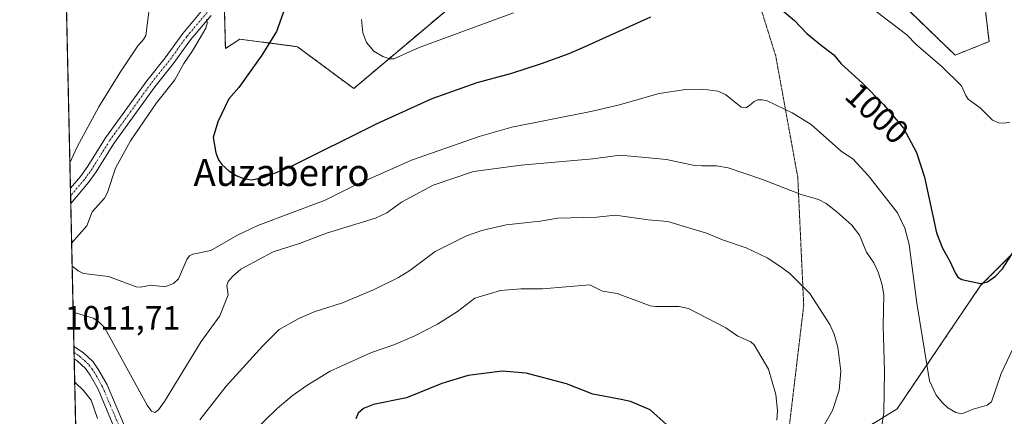
# Model space of a CAD drawing. Units: metres. Extents: x 651336 to 654789, y 4750920 to 4753309.
# Drawn here: x 651336 to 651629, y 4752480 to 4752598 of the extents above; entities that cross this region are included whole.
import ezdxf
from ezdxf.enums import TextEntityAlignment as Align

# ---------------------------------------------------------------- set-up
doc = ezdxf.new("R2010")
doc.units = ezdxf.units.M
doc.header["$MEASUREMENT"] = 0
for name, pattern in [('TRAZO_Y_PUNTO', [1, 0.5, -0.25, 0, -0.25]), ('TRAZOS', [0.75, 0.5, -0.25]), ('TRAZOS2', [0.375, 0.25, -0.125])]:
    doc.linetypes.add(name, pattern=pattern)
for name, color, linetype, lineweight in [('Arbolado forestal', 92, 'TRAZOS', 0), ('Arbolado forestal CxS', 92, 'Continuous', 0), ('Comarca CxS', 133, 'Continuous', 0), ('Comunidad Autónoma CxS', 142, 'Continuous', 0), ('Curva de nivel maestra', 36, 'Continuous', 30), ('Curva de nivel normal', 36, 'Continuous', 0), ('Municipio CxS', 142, 'Continuous', 0), ('Pastizal CxS', 92, 'Continuous', 0), ('Pista no pavimentada', 254, 'Continuous', 13), ('Pista no pavimentada Cxs', 254, 'Continuous', 0), ('Pista pavimentada eje', 135, 'TRAZO_Y_PUNTO', 0), ('Provincia CxS', 1, 'Continuous', 0), ('Rótulo de curva de nivel directora', 19, 'Continuous', 0), ('Rótulo de punto de cota en terreno', 19, 'Continuous', 0), ('Texto cartográfico', 19, 'Continuous', 0), ('Vía pecuaria eje', 92, 'TRAZOS2', 0)]:
    doc.layers.add(name, color=color, linetype=linetype, lineweight=lineweight)
doc.styles.add('Arial', font='txt', dxfattribs={"height": 0.2})

# ---------------------------------------------------------------- blocks, each defined once
blk = doc.blocks.new('*U169')
at = {"layer": 'Curva de nivel normal', "color": 36, "linetype": 'Continuous', "lineweight": 0}
blk.add_polyline3d([(651561.27, 4752479.11, 1020), (651561.54, 4752482.01, 1020), (651561.01, 4752486.75, 1020), (651558.8, 4752494.24, 1020), (651554.59, 4752501.49, 1020), (651553.58, 4752502.44, 1020), (651549.7, 4752504.08, 1020), (651546.09, 4752506.6, 1020), (651535.02, 4752512.37, 1020), (651532.2, 4752513.01, 1020), (651525.17, 4752512.94, 1020), (651523.58, 4752513.19, 1020), (651513.68, 4752516.81, 1020), (651509.34, 4752517.53, 1020), (651505.55, 4752519.38, 1020), (651491.46, 4752518.25, 1020), (651485.04, 4752518.24, 1020), (651478.96, 4752517.74, 1020), (651471.33, 4752515.43, 1020), (651466.14, 4752511.51, 1020), (651460.16, 4752507.7, 1020), (651453.25, 4752504.07, 1020), (651447.19, 4752501.55, 1020), (651440.5, 4752499.27, 1020), (651428.17, 4752493.64, 1020), (651421.21, 4752489.42, 1020), (651416.89, 4752486.38, 1020), (651412.43, 4752482.57, 1020), (651404.89, 4752475.33, 1020)], dxfattribs=at)
blk = doc.blocks.new('*U170')
at = {"layer": 'Curva de nivel normal', "color": 36, "linetype": 'Continuous', "lineweight": 0}
for points in [[(651351.58, 4752511.2, 1010), (651352.61, 4752510.99, 1010), (651357.52, 4752509.48, 1010), (651359.22, 4752508.41, 1010), (651360.93, 4752506.73, 1010), (651373.6, 4752483.54, 1010), (651374.92, 4752481.73, 1010), (651375.97, 4752481.33, 1010), (651377.01, 4752482.19, 1010), (651378.79, 4752484.67, 1010), (651389.73, 4752502.55, 1010), (651395.33, 4752510.2, 1010), (651397.81, 4752516.48, 1010), (651397.41, 4752519.23, 1010), (651397.79, 4752520.4, 1010), (651399.14, 4752522.02, 1010), (651401.57, 4752524.12, 1010), (651408.23, 4752527.62, 1010), (651411.21, 4752529.24, 1010), (651419.02, 4752531.71, 1010), (651427.08, 4752534.81, 1010), (651441.65, 4752539.31, 1010), (651445.03, 4752540.86, 1010), (651449.47, 4752544.01, 1010), (651458.91, 4752549.08, 1010), (651470.92, 4752553.2, 1010), (651485.12, 4752555.11, 1010), (651506.42, 4752556.92, 1010), (651514.64, 4752558.04, 1010), (651528.37, 4752556.74, 1010), (651536.75, 4752555.02, 1010), (651538.9, 4752554.92, 1010), (651543.27, 4752554.91, 1010), (651546.82, 4752554.31, 1010), (651557.04, 4752550.85, 1010), (651568.57, 4752546.37, 1010), (651573.71, 4752544.87, 1010), (651575.98, 4752543.64, 1010), (651579.15, 4752541.15, 1010), (651583.62, 4752537.16, 1010), (651585.94, 4752534.25, 1010), (651588.05, 4752529.18, 1010), (651590.19, 4752525.97, 1010), (651591.54, 4752523.2, 1010), (651592.68, 4752519.43, 1010), (651593.23, 4752516.29, 1010), (651593.01, 4752507.18, 1010), (651593.35, 4752493.69, 1010), (651593.22, 4752481.27, 1010), (651591.83, 4752472.55, 1010)], [(651374.4, 4752603.04, 1010), (651373.21, 4752593.68, 1010), (651372.58, 4752592.51, 1010), (651370.83, 4752590.62, 1010), (651365.47, 4752582.55, 1010), (651359.26, 4752572.43, 1010), (651352.73, 4752560.56, 1010), (651350.59, 4752555.75, 1010)]]:
    blk.add_polyline3d(points, dxfattribs=at)
blk = doc.blocks.new('*U175')
at = {"layer": 'Curva de nivel normal', "color": 36, "linetype": 'Continuous', "lineweight": 0}
for points in [[(651571.39, 4752470.62, 1015), (651577.86, 4752481.99, 1015), (651579.85, 4752488.05, 1015), (651580.42, 4752493.66, 1015), (651579.48, 4752500.82, 1015), (651578.35, 4752504.74, 1015), (651577.09, 4752507.63, 1015), (651571.13, 4752516.84, 1015), (651565.21, 4752522.81, 1015), (651562.24, 4752524.95, 1015), (651558.38, 4752527.49, 1015), (651552.19, 4752530.42, 1015), (651545.07, 4752532.83, 1015), (651540.34, 4752534.81, 1015), (651528.85, 4752538.34, 1015), (651522.99, 4752538.76, 1015), (651513.23, 4752540.2, 1015), (651507.65, 4752539.57, 1015), (651496.06, 4752539.33, 1015), (651490.74, 4752538.39, 1015), (651480.63, 4752537.27, 1015), (651473.39, 4752535.57, 1015), (651468.77, 4752534.04, 1015), (651459.5, 4752529.32, 1015), (651451.96, 4752523.73, 1015), (651448.54, 4752521.62, 1015), (651441.14, 4752517.93, 1015), (651431.82, 4752514.05, 1015), (651423.42, 4752511.42, 1015), (651418.64, 4752509.27, 1015), (651413.02, 4752506.08, 1015), (651408.09, 4752501.27, 1015), (651397.22, 4752489.26, 1015), (651389.31, 4752479.15, 1015)], [(651358.85, 4752479.56, 1015), (651356.93, 4752485.07, 1015), (651354.64, 4752487.92, 1015), (651352.04, 4752490.37, 1015), (651352.04, 4752490.37, 1015)]]:
    blk.add_polyline3d(points, dxfattribs=at)
blk = doc.blocks.new('*U178')
at = {"layer": 'Curva de nivel normal', "color": 36, "linetype": 'Continuous', "lineweight": 0}
for points in [[(651632.63, 4752502.41, 1005), (651628.19, 4752492.97, 1005), (651625.3, 4752484.54, 1005), (651624, 4752483.52, 1005), (651619.81, 4752482.33, 1005), (651616.47, 4752480.99, 1005), (651614.67, 4752481.34, 1005), (651612.28, 4752482.78, 1005), (651610.64, 4752484.22, 1005), (651608.83, 4752486.52, 1005), (651606.83, 4752490.85, 1005), (651602.98, 4752513.99, 1005), (651600.71, 4752531.41, 1005), (651599.43, 4752536.31, 1005), (651597.24, 4752540.84, 1005), (651588.57, 4752551.86, 1005), (651583.9, 4752556.92, 1005), (651580.56, 4752559.11, 1005), (651571.53, 4752567.18, 1005), (651565.91, 4752570.68, 1005), (651558.45, 4752574.25, 1005), (651556.97, 4752574.59, 1005), (651555.56, 4752574.51, 1005), (651554.54, 4752574.05, 1005), (651553.15, 4752572.84, 1005), (651552.04, 4752572.2, 1005), (651550.7, 4752572.36, 1005), (651545.95, 4752576.12, 1005), (651543.68, 4752577.17, 1005), (651539.22, 4752577.7, 1005), (651534.06, 4752577.67, 1005), (651526.27, 4752576.39, 1005), (651514.04, 4752572.95, 1005), (651505.85, 4752571.06, 1005), (651482.36, 4752566.43, 1005), (651472.57, 4752563.61, 1005), (651452.46, 4752556.57, 1005), (651435.21, 4752548.92, 1005), (651426.68, 4752544.67, 1005), (651406.66, 4752537.12, 1005), (651400.32, 4752534.08, 1005), (651392.6, 4752529.63, 1005), (651387.22, 4752528.52, 1005), (651386.29, 4752528.07, 1005), (651385.42, 4752526.97, 1005), (651382.95, 4752521.18, 1005), (651381.49, 4752519.84, 1005), (651378.88, 4752518.8, 1005), (651374.82, 4752519.29, 1005), (651371.61, 4752518.75, 1005), (651370.36, 4752518.83, 1005), (651362.14, 4752521.95, 1005), (651354.63, 4752522.81, 1005), (651353.03, 4752523.56, 1005), (651351.27, 4752524.99, 1005)], [(651351.12, 4752531.85, 1005), (651355.69, 4752536.96, 1005), (651357.27, 4752541.14, 1005), (651360.96, 4752545.21, 1005), (651361.83, 4752546.97, 1005), (651364.18, 4752554.15, 1005), (651368.64, 4752562.3, 1005), (651376.4, 4752573.64, 1005), (651381.84, 4752580.51, 1005), (651384.56, 4752585.42, 1005), (651387.18, 4752589.2, 1005), (651391.1, 4752595.9, 1005), (651391.55, 4752597.29, 1005), (651391.44, 4752598.56, 1005)]]:
    blk.add_polyline3d(points, dxfattribs=at)
blk = doc.blocks.new('*U191')
at = {"layer": 'Curva de nivel normal', "color": 36, "linetype": 'Continuous', "lineweight": 0}
for points in [[(651630.72, 4752567.86, 995), (651629.04, 4752567.6, 995), (651627.47, 4752567.74, 995), (651625.57, 4752568.5, 995), (651621.92, 4752572.15, 995), (651618.33, 4752574.78, 995), (651617.58, 4752575.82, 995), (651616.37, 4752578.69, 995), (651610.6, 4752584.4, 995), (651602.86, 4752591.07, 995), (651600.04, 4752593.91, 995), (651581.77, 4752607.96, 995)], [(651482.84, 4752600.52, 995), (651454.67, 4752590.15, 995), (651447.19, 4752586.75, 995), (651446.01, 4752586.78, 995), (651443.86, 4752587.45, 995), (651441.24, 4752589.04, 995), (651438.98, 4752591.63, 995), (651437.93, 4752594.47, 995), (651437.49, 4752598.47, 995)]]:
    blk.add_polyline3d(points, dxfattribs=at)
blk = doc.blocks.new('*U201')
at = {"layer": 'Curva de nivel maestra', "color": 36, "linetype": 'Continuous', "lineweight": 30}
for points in [[(651414.59, 4752601.57, 1000), (651412.17, 4752594.96, 1000), (651407.86, 4752587.84, 1000), (651400.93, 4752578.25, 1000), (651397.94, 4752574.87, 1000), (651394.66, 4752567.98, 1000), (651393.29, 4752563.3, 1000), (651394.06, 4752558.77, 1000), (651394.93, 4752556.68, 1000), (651395.94, 4752555.26, 1000), (651397.97, 4752553.43, 1000), (651400.14, 4752552, 1000), (651402.33, 4752551.06, 1000), (651404.69, 4752550.74, 1000), (651408.57, 4752551.5, 1000), (651416.03, 4752554.49, 1000), (651442.18, 4752567.48, 1000), (651458.56, 4752574.94, 1000), (651472, 4752579.68, 1000), (651482.37, 4752582.46, 1000), (651491.18, 4752585.36, 1000), (651499.41, 4752588.34, 1000), (651504.16, 4752590.4, 1000), (651523.78, 4752599.24, 1000)], [(651562.87, 4752601.32, 1000), (651566.58, 4752598.24, 1000), (651570.21, 4752594.29, 1000), (651574.59, 4752590.78, 1000), (651578.24, 4752587.94, 1000), (651580.52, 4752585.23, 1000), (651586.86, 4752579.53, 1000), (651593.11, 4752573.2, 1000), (651599.07, 4752566.08, 1000), (651602.9, 4752558.83, 1000), (651605.31, 4752551.46, 1000), (651608.87, 4752534.93, 1000), (651610.7, 4752530.35, 1000), (651612.89, 4752526.46, 1000), (651614.42, 4752522.98, 1000), (651615.29, 4752521.67, 1000), (651616.44, 4752521.01, 1000), (651621.96, 4752519.81, 1000), (651624.06, 4752520.3, 1000), (651626.45, 4752521.99, 1000), (651628.52, 4752524.15, 1000), (651635.15, 4752534.44, 1000)]]:
    blk.add_polyline3d(points, dxfattribs=at)
blk = doc.blocks.new('*U204')
at = {"layer": 'Pista no pavimentada Cxs', "color": 254, "linetype": 'Continuous', "lineweight": 0}
for points in [[(651392.73, 4752599.69, 1004.49), (651386.6, 4752592.45, 1005.06), (651381.36, 4752585.25, 1005.51), (651375.91, 4752578.41, 1005.86), (651363.71, 4752561.57, 1006.06), (651358.43, 4752553.08, 1006.68), (651356.11, 4752549.88, 1007.08), (651350.86, 4752543.68, 1007.49), (651350.76, 4752548.19, 1007.77), (651353.75, 4752551.72, 1007.39), (651355.93, 4752554.76, 1007.19), (651361.21, 4752563.25, 1006.71), (651373.53, 4752580.23, 1006.18), (651378.98, 4752587.07, 1005.68), (651384.24, 4752594.31, 1005.5), (651390.27, 4752601.43, 1004.82)], [(651363.73, 4752477.14, 1013.86), (651359, 4752488.34, 1013.51), (651356.64, 4752492.53, 1012.8), (651355.23, 4752494.51, 1012.71), (651352.82, 4752496.79, 1012.61), (651351.88, 4752497.4, 1012.47), (651351.8, 4752501.02, 1012.19), (651354.68, 4752499.16, 1012.39), (651357.51, 4752496.49, 1012.47), (651359.18, 4752494.13, 1012.61), (651361.7, 4752489.66, 1012.89), (651366.59, 4752478.1, 1013.6)]]:
    blk.add_polyline3d(points, dxfattribs=at)
blk = doc.blocks.new('*U207')
at = {"layer": 'Pista pavimentada eje', "color": 135, "linetype": 'TRAZO_Y_PUNTO', "lineweight": 0}
for points in [[(651391.5, 4752600.56, 1004.69), (651385.42, 4752593.38, 1005.26), (651382.79, 4752589.76, 1005.43), (651380.17, 4752586.16, 1005.59), (651374.72, 4752579.32, 1005.97), (651368.62, 4752570.9, 1006.06), (651362.46, 4752562.41, 1006.44), (651357.18, 4752553.92, 1006.99), (651356.09, 4752552.4, 1007.18), (651354.93, 4752550.8, 1007.23), (651350.81, 4752545.94, 1007.62)], [(651351.84, 4752499.21, 1012.19), (651353.52, 4752498.13, 1012.37), (651354.96, 4752496.84, 1012.55), (651356.37, 4752495.5, 1012.53), (651357.21, 4752494.32, 1012.53), (651357.91, 4752493.33, 1012.63), (651360.35, 4752489, 1013.17), (651362.72, 4752483.4, 1013.16), (651365.16, 4752477.62, 1013.72), (651365.8, 4752475.04, 1013.99), (651366.4, 4752472.63, 1014.06), (651367.62, 4752465.44, 1014.47), (651368.95, 4752457.55, 1015.27), (651370.01, 4752453.82, 1015.72), (651370.3, 4752452.79, 1015.86)]]:
    blk.add_polyline3d(points, dxfattribs=at)

msp = doc.modelspace()

# ---------------------------------------------------------------- linework, layer by layer
at = {"layer": 'Arbolado forestal', "color": 92, "linetype": 'TRAZOS', "lineweight": 0}
for points in [[(651353.1, 4752442.29, 1022.25), (651351.88, 4752497.4, 1012.47), (651351.84, 4752499.21, 1012.19), (651351.8, 4752501.02, 1012.19), (651350.86, 4752543.68, 1007.49), (651350.81, 4752545.94, 1007.62), (651350.76, 4752548.19, 1007.77), (651348.5, 4752650.8, 1021.67)], [(651396.66, 4752601.53, 1003.93), (651396.95, 4752589.85, 1002.01), (651401.24, 4752592.63, 1001.63), (651418.45, 4752590.37, 997.86), (651435.2, 4752577.93, 996.27), (651475.98, 4752612.31, 991.15)], [(651595.68, 4752606.03, 992.68), (651614.43, 4752587.9, 993.71), (651624.54, 4752591.89, 992.11), (651622.79, 4752607.07, 991.02)], [(651785.63, 4752469.3, 1034.05), (651783.76, 4752504.88, 1028.79), (651779.45, 4752529.82, 1025.02), (651780.64, 4752548.76, 1024.39), (651768.8, 4752558.23, 1021.11), (651760.51, 4752565.34, 1018.53), (651746.31, 4752573.62, 1015.55), (651733.29, 4752579.54, 1014.83), (651713.78, 4752581.29, 1013.49), (651682.39, 4752574.81, 1007.31), (651663.45, 4752555.87, 1004.55), (651648.06, 4752545.21, 1001.88), (651622.02, 4752519.17, 1000.15), (651597.16, 4752482.48, 1008.12), (651556.91, 4752457.62, 1017.86)], [(651785.63, 4752469.3, 1034.05), (651783.76, 4752504.88, 1028.79), (651779.45, 4752529.82, 1025.02), (651780.64, 4752548.76, 1024.39), (651768.8, 4752558.23, 1021.11), (651760.51, 4752565.34, 1018.53), (651746.31, 4752573.62, 1015.55), (651733.29, 4752579.54, 1014.83), (651713.78, 4752581.29, 1013.49), (651682.39, 4752574.81, 1007.31), (651663.45, 4752555.87, 1004.55), (651648.06, 4752545.21, 1001.88), (651622.02, 4752519.17, 1000.15), (651597.16, 4752482.48, 1008.12), (651556.91, 4752457.62, 1017.86)]]:
    msp.add_polyline3d(points, dxfattribs=at)
at = {"layer": 'Arbolado forestal CxS', "color": 92, "linetype": 'Continuous', "lineweight": 0}
for points in [[(651353.1, 4752442.29, 1022.25), (651348.5, 4752650.8, 1021.67)], [(651396.66, 4752601.53, 1003.93), (651396.95, 4752589.85, 1002.01), (651401.24, 4752592.63, 1001.63), (651418.45, 4752590.37, 997.86), (651435.2, 4752577.93, 996.27), (651475.98, 4752612.31, 991.15)], [(651595.68, 4752606.03, 992.68), (651614.43, 4752587.9, 993.71), (651624.54, 4752591.89, 992.11), (651622.79, 4752607.07, 991.02)], [(651785.63, 4752469.3, 1034.05), (651783.76, 4752504.88, 1028.79), (651779.45, 4752529.82, 1025.02), (651780.64, 4752548.76, 1024.39), (651768.8, 4752558.23, 1021.11), (651760.51, 4752565.34, 1018.53), (651746.31, 4752573.62, 1015.55), (651733.29, 4752579.54, 1014.83), (651713.78, 4752581.29, 1013.49), (651682.39, 4752574.81, 1007.31), (651663.45, 4752555.87, 1004.55), (651648.06, 4752545.21, 1001.88), (651622.02, 4752519.17, 1000.15), (651597.16, 4752482.48, 1008.12), (651556.91, 4752457.62, 1017.86)], [(651556.91, 4752457.62, 1017.86), (651597.16, 4752482.48, 1008.12), (651622.02, 4752519.17, 1000.15), (651648.06, 4752545.21, 1001.88), (651663.45, 4752555.87, 1004.55), (651682.39, 4752574.81, 1007.31), (651713.78, 4752581.29, 1013.49), (651733.29, 4752579.54, 1014.83), (651746.31, 4752573.62, 1015.55), (651760.51, 4752565.34, 1018.53), (651768.8, 4752558.23, 1021.11), (651780.64, 4752548.76, 1024.39), (651779.45, 4752529.82, 1025.02), (651783.76, 4752504.88, 1028.79), (651785.63, 4752469.3, 1034.05)]]:
    msp.add_polyline3d(points, dxfattribs=at)
at = {"layer": 'Comarca CxS', "color": 133, "linetype": 'Continuous', "lineweight": 0}
msp.add_polyline3d([(654788.57, 4750995.36, 775.11), (651386.71, 4750919.51, 974.76), (651335.65, 4753232.82, 1011.79), (654736.35, 4753308.7, 998.05), (654788.57, 4750995.36, 775.11)], close=True, dxfattribs=at)
at = {"layer": 'Comunidad Autónoma CxS', "color": 142, "linetype": 'Continuous', "lineweight": 0}
msp.add_polyline3d([(653153.16, 4750958.9, 935.76), (651386.71, 4750919.51, 974.76), (651335.65, 4753232.82, 1011.79), (652380.43, 4753256.13, 918.59), (654378.04, 4753300.71, 1031.14), (654736.35, 4753308.7, 998.05), (654752.24, 4752604.66, 995.6), (654756.99, 4752394.54, 995.89), (654759.46, 4752284.97, 995.78), (654765.76, 4752005.96, 961.32), (654768.14, 4751900.3, 955.71), (654788.57, 4750995.36, 775.11), (653153.16, 4750958.9, 935.76)], close=True, dxfattribs=at)
at = {"layer": 'Curva de nivel maestra', "color": 36, "linetype": 'Continuous', "lineweight": 30}
msp.add_polyline3d([(651528.37, 4752477.79, 1025), (651523.52, 4752482.12, 1025), (651517.73, 4752484.68, 1025), (651514.94, 4752485.28, 1025), (651506.46, 4752486.86, 1025), (651498.59, 4752489.95, 1025), (651486.56, 4752493.14, 1025), (651479.43, 4752493.64, 1025), (651469.29, 4752492.37, 1025), (651461.47, 4752489.97, 1025), (651450.95, 4752485.73, 1025), (651441.13, 4752483.77, 1025), (651438.12, 4752482.59, 1025), (651436.49, 4752481.22, 1025), (651435.87, 4752479.52, 1025)], dxfattribs=at)
at = {"layer": 'Municipio CxS', "color": 142, "linetype": 'Continuous', "lineweight": 0}
msp.add_polyline3d([(651386.71, 4750919.51, 974.76), (651335.65, 4753232.82, 1011.79), (652380.43, 4753256.13, 918.59)], dxfattribs=at)
at = {"layer": 'Pastizal CxS', "color": 92, "linetype": 'Continuous', "lineweight": 0}
for points in [[(651475.98, 4752612.31, 991.15), (651435.2, 4752577.93, 996.27), (651418.45, 4752590.37, 997.86), (651401.24, 4752592.63, 1001.63), (651396.95, 4752589.85, 1002.01), (651396.66, 4752601.53, 1003.93)], [(651396.66, 4752601.53, 1003.93), (651396.95, 4752589.85, 1002.01), (651401.24, 4752592.63, 1001.63), (651418.45, 4752590.37, 997.86), (651435.2, 4752577.93, 996.27), (651475.98, 4752612.31, 991.15)], [(651622.79, 4752607.07, 991.02), (651624.54, 4752591.89, 992.11), (651614.43, 4752587.9, 993.71), (651595.68, 4752606.03, 992.68)], [(651595.68, 4752606.03, 992.68), (651614.43, 4752587.9, 993.71), (651624.54, 4752591.89, 992.11), (651622.79, 4752607.07, 991.02)]]:
    msp.add_polyline3d(points, dxfattribs=at)
at = {"layer": 'Pista no pavimentada', "color": 254, "linetype": 'Continuous', "lineweight": 13}
for points in [[(651350.76, 4752548.19, 1007.77), (651353.75, 4752551.72, 1007.39), (651355.93, 4752554.76, 1007.19), (651361.21, 4752563.25, 1006.71), (651373.53, 4752580.23, 1006.18), (651378.98, 4752587.07, 1005.68), (651384.24, 4752594.31, 1005.5), (651390.27, 4752601.43, 1004.82)], [(651392.73, 4752599.69, 1004.49), (651386.6, 4752592.45, 1005.06), (651381.36, 4752585.25, 1005.51), (651375.91, 4752578.41, 1005.86), (651363.71, 4752561.57, 1006.06), (651358.43, 4752553.08, 1006.68), (651356.11, 4752549.88, 1007.08), (651350.86, 4752543.68, 1007.49)], [(651350.86, 4752543.68, 1007.49), (651350.76, 4752548.19, 1007.77)], [(651351.88, 4752497.4, 1012.47), (651351.8, 4752501.02, 1012.19)], [(651351.8, 4752501.02, 1012.19), (651354.68, 4752499.16, 1012.39), (651357.51, 4752496.49, 1012.47), (651359.18, 4752494.13, 1012.61), (651361.7, 4752489.66, 1012.89), (651366.59, 4752478.1, 1013.6), (651367.87, 4752472.94, 1013.86), (651370.45, 4752457.65, 1015.37), (651372.48, 4752450.66, 1016.14), (651373.36, 4752448.92, 1016.38), (651374.73, 4752447.53, 1016.58), (651376.14, 4752446.97, 1016.71)], [(651363.73, 4752477.14, 1013.86), (651359, 4752488.34, 1013.51), (651356.64, 4752492.53, 1012.8), (651355.23, 4752494.51, 1012.71), (651352.82, 4752496.79, 1012.61), (651351.88, 4752497.4, 1012.47)]]:
    msp.add_polyline3d(points, dxfattribs=at)
at = {"layer": 'Provincia CxS', "color": 1, "linetype": 'Continuous', "lineweight": 0}
msp.add_polyline3d([(653153.16, 4750958.9, 935.76), (651386.71, 4750919.51, 974.76), (651335.65, 4753232.82, 1011.79), (652380.43, 4753256.13, 918.59), (654736.35, 4753308.7, 998.05), (654788.57, 4750995.36, 775.11), (653153.16, 4750958.9, 935.76)], close=True, dxfattribs=at)
at = {"layer": 'Vía pecuaria eje', "color": 92, "linetype": 'TRAZOS2', "lineweight": 0}
msp.add_polyline3d([(651528.62, 4752730.49, 983.11), (651530.62, 4752709.08, 983.97), (651531.07, 4752704.24, 984.24), (651536.64, 4752673.87, 987.48), (651545.5, 4752637.17, 996.44), (651560.96, 4752587.66, 1002.16), (651567.54, 4752551.46, 1009), (651569.31, 4752513.24, 1015.73), (651564.24, 4752470.83, 1017.04), (651555.89, 4752444.25, 1018.48), (651539.43, 4752415.9, 1022.44)], dxfattribs=at)

# ---------------------------------------------------------------- block references
at = {"layer": 'Curva de nivel maestra', "color": 36, "linetype": 'Continuous', "lineweight": 30}
msp.add_blockref('*U201', (0, 0), dxfattribs=at)
at = {"layer": 'Curva de nivel normal', "color": 36, "linetype": 'Continuous', "lineweight": 0}
for name in ['*U170', '*U178', '*U191', '*U175', '*U169']:
    msp.add_blockref(name, (0, 0), dxfattribs=at)
at = {"layer": 'Pista no pavimentada Cxs', "color": 254, "linetype": 'Continuous', "lineweight": 0}
msp.add_blockref('*U204', (0, 0), dxfattribs=at)
at = {"layer": 'Pista pavimentada eje', "color": 135, "linetype": 'TRAZO_Y_PUNTO', "lineweight": 0}
msp.add_blockref('*U207', (0, 0), dxfattribs=at)

# ---------------------------------------------------------------- texts
at = {"layer": 'Rótulo de curva de nivel directora', "color": 19, "linetype": 'Continuous', "lineweight": 0, "style": 'Arial'}
msp.add_text('1000', height=7, rotation=-43.0694, dxfattribs=at).set_placement((651591.2, 4752570.55), align=Align.MIDDLE_CENTER)
at = {"layer": 'Rótulo de punto de cota en terreno', "color": 19, "linetype": 'Continuous', "lineweight": 0, "style": 'Arial'}
msp.add_text('1011,71', height=7, dxfattribs=at).set_placement((651349.05, 4752503.91), align=Align.BOTTOM_LEFT)
at = {"layer": 'Texto cartográfico', "color": 19, "linetype": 'Continuous', "lineweight": 0, "style": 'Arial'}
msp.add_text('Auzaberro', height=8, dxfattribs=at).set_placement((651413.69, 4752552.89), align=Align.MIDDLE_CENTER)

doc.saveas('drawing.dxf')
